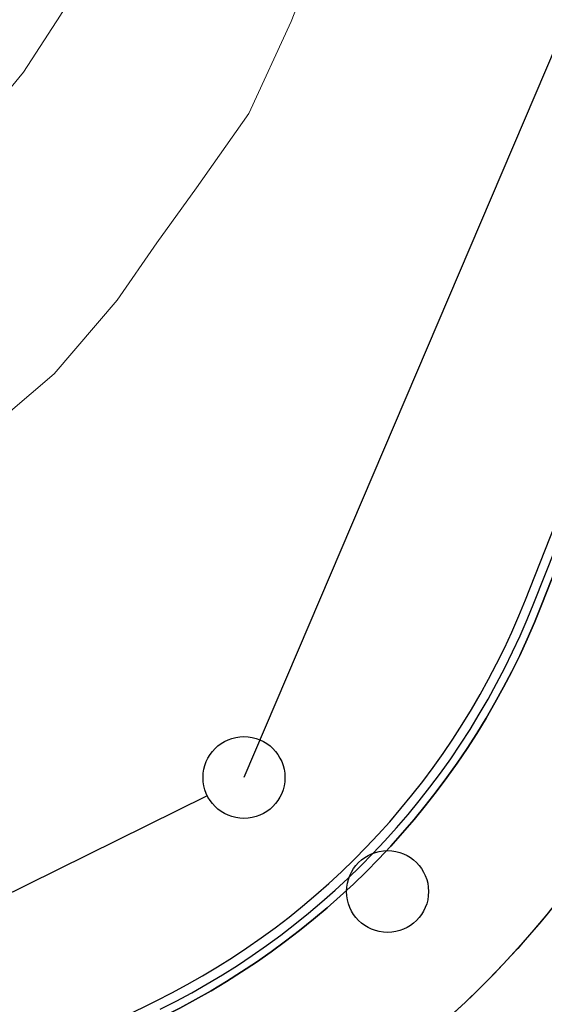
# Model space of a CAD drawing. Units: inches. Extents: x -4058121 to -1681848, y 106085 to 1792351.
# Drawn here: x -3054211 to -3038843, y 311868 to 340739 of the extents above; entities that cross this region are included whole.
import ezdxf

# ---------------------------------------------------------------- set-up
doc = ezdxf.new("R2010")
doc.units = ezdxf.units.IN
doc.header["$MEASUREMENT"] = 0
doc.layers.add('7102000', color=7, linetype='Continuous', lineweight=0)
doc.layers.add('施設配置図', color=1, linetype='Continuous')

msp = doc.modelspace()

# ---------------------------------------------------------------- linework, layer by layer
at = {"layer": '7102000', "flags": 128}
for points, elevation in [([(-3054923, 338216), (-3054098, 339205), (-3053014, 340876), (-3051247, 343725), (-3050258, 345537), (-3047640, 350358), (-3046721, 352406), (-3045825, 354972), (-3044760, 358613), (-3043016, 364922), (-3042092, 368494), (-3041503, 370448), (-3040702, 372544), (-3039901, 374333), (-3038367, 377902), (-3037613, 379927), (-3037188, 381598)], 26000), ([(-3055978, 327990), (-3053203, 330351), (-3051357, 332513), (-3050194, 334200), (-3049031, 335811), (-3047494, 337985), (-3046256, 340683), (-3045168, 343493), (-3044494, 344891), (-3041796, 349934), (-3039835, 353907), (-3039095, 356124), (-3038682, 357993), (-3038442, 360211), (-3037462, 368900), (-3037222, 370283), (-3036787, 371739), (-3035612, 374913), (-3034872, 376630), (-3032930, 380561)], 28000)]:
    msp.add_lwpolyline(points, dxfattribs=dict(at, elevation=elevation))
at = {"layer": '施設配置図', "color": 0, "linetype": 'Continuous'}
for p, q in [((-3033715, 351211), (-3047641, 318518)), ((-3048716, 317985), (-3079719, 302639))]:
    msp.add_line(p, q, dxfattribs=at)
at = {"layer": '施設配置図', "color": 0}
msp.add_line((-3039146, 323633), (-3032399, 340739), dxfattribs=at)
for points in [[(-3041402, 239905, -0.162759), (-3058650, 243472), (-3075431, 253229, -0.336621), (-3083695, 273068), (-3079642, 288637, -0.217448), (-3067708, 303307), (-3050215, 311965, 0.185975), (-3039397, 323732), (-3032650, 340838, 0.030577), (-3027085, 357947), (-3021581, 379203, 0.054439)], [(-3021097, 379078), (-3026601, 357821, -0.030577), (-3032185, 340655), (-3038932, 323549, -0.185975), (-3049993, 311517), (-3067486, 302859, 0.217448), (-3079158, 288511), (-3083211, 272942, 0.336621), (-3075179, 253661), (-3058399, 243904, 0.162759), (-3041462, 240401)], [(-3021983, 356626, -0.030577), (-3027748, 338905), (-3031409, 329622), (-3034494, 321799, -0.185976), (-3047877, 307242), (-3065370, 298584, 0.217448), (-3074542, 287309), (-3078136, 273504), (-3080555, 274133, -0.005654), (-3082752, 274705), (-3079158, 288512, -0.216252), (-3067578, 302813), (-3049993, 311517, 0.185975), (-3038932, 323549), (-3032185, 340655, 0.030577), (-3026601, 357821), (-3021094, 379087, 0.054439)]]:
    msp.add_lwpolyline(points, format="xyb", dxfattribs=at)
msp.add_lwpolyline([(-3004823, 311612), (-3031225, 322025, 0.399019), (-3035055, 320479, -0.172486), (-3047878, 307243), (-3065370, 298584, 0.217448), (-3074542, 287309), (-3076474, 279889, 0.541535), (-3074220, 277411, -0.245842), (-3061906, 273298), (-3060773, 272120, 0.099535), (-3059801, 271447, 0.227718), (-3057205, 271551), (-3051898, 274368, 0.144951), (-3044095, 282024), (-3042224, 285391, -0.297568), (-3002811, 306178, -0.001576), (-3002829, 306240, -0.064899), (-3003224, 308873, 0.302776), (-3004933, 311333), (-3004823, 311612)], format="xyb", close=True, dxfattribs=at)
at = {"layer": '施設配置図', "color": 0, "linetype": 'Continuous'}
for centre in [(-3047641, 318518), (-3043434, 315175)]:
    msp.add_circle(centre, 1200, dxfattribs=at)
at = {"layer": '施設配置図', "color": 0}
msp.add_arc((-3060077, 331888), 22500, 296.3355, 338.4763, dxfattribs=at)

doc.saveas('drawing.dxf')
